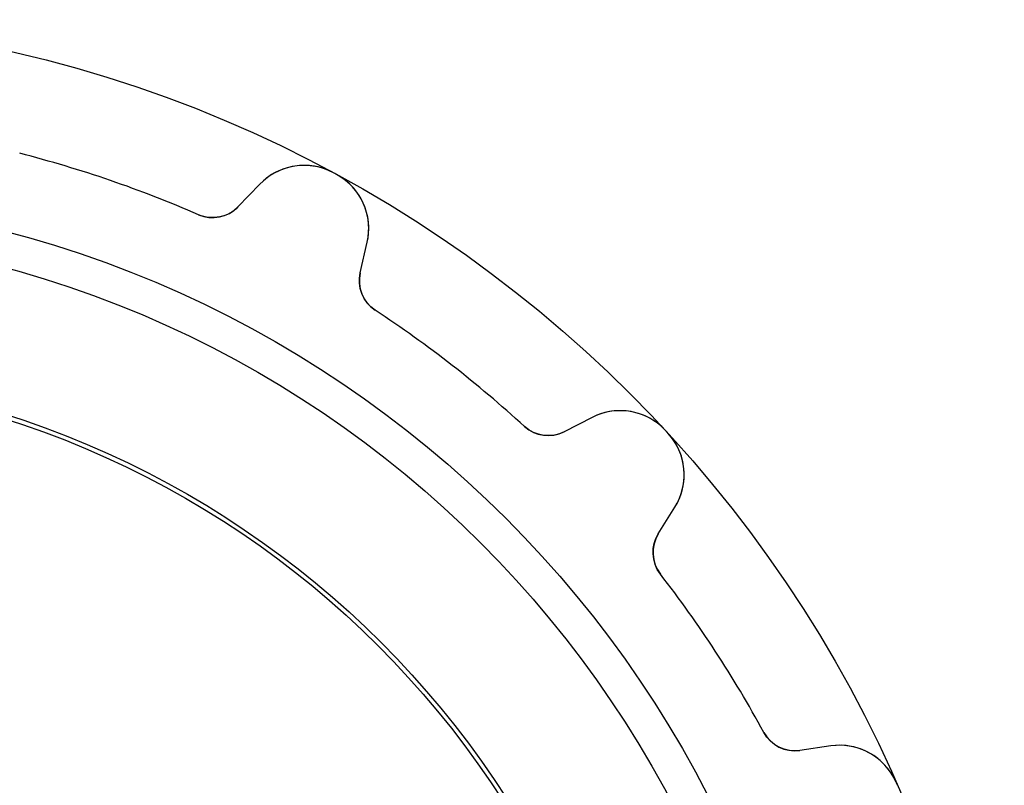
# Model space of a CAD drawing. Units: millimetres. Extents: x -14.5 to 14.5, y -14.5 to 14.5.
# Drawn here: x 3.3 to 14.5, y 5.8 to 14.5 of the extents above; entities that cross this region are included whole.
import ezdxf

# ---------------------------------------------------------------- set-up
doc = ezdxf.new("R2010")
doc.units = ezdxf.units.MM
doc.layers.add('Body027', color=7, linetype='CONTINUOUS')
doc.layers.add('Easydrive', color=7, linetype='CONTINUOUS')

msp = doc.modelspace()

# ---------------------------------------------------------------- linework, layer by layer
at = {"layer": 'Body027'}
for radius in [14.51, 14.51, 14.51, 14.51, 14.51, 14.51, 14.51, 14.51, 12.51, 12.51, 12.51, 12.51, 12.51, 12.51, 12.51, 12.51, 10.51, 10.51, 10.51, 10.51, 10.51, 10.51, 10.51, 10.51]:
    msp.add_circle((0, 0), radius, dxfattribs=at)
at = {"layer": 'Easydrive'}
for p, q in [((6.8884, 12.7707, -13.5), (6.8884, 12.7707, -3.325)), ((6.8884, 12.7707, -13.5), (6.8884, 12.7707, -3.325)), ((6.8884, 12.7707, 3.325), (6.8884, 12.7707, 13.5)), ((6.8884, 12.7707, 3.325), (6.8884, 12.7707, 13.5)), ((6.0521, 12.6404, -13.5), (5.80399, 12.383, -13.5)), ((6.0521, 12.6404, -13.5), (5.80399, 12.383, -13.5)), ((6.0521, 12.6404, 13.5), (5.80399, 12.383, 13.5)), ((6.0521, 12.6404, 13.5), (5.80399, 12.383, 13.5)), ((6.0521, 12.6404, -13.5), (6.0521, 12.6404, -3.24242)), ((6.0521, 12.6404, -13.5), (6.0521, 12.6404, -3.24242)), ((6.0521, 12.6404, 3.24242), (6.0521, 12.6404, 13.5)), ((6.0521, 12.6404, 3.24242), (6.0521, 12.6404, 13.5)), ((6.92358, 12.7516, -13.5), (6.92358, 12.7516, -3.325)), ((6.92358, 12.7516, -13.5), (6.92358, 12.7516, -3.325)), ((6.92358, 12.7516, 3.325), (6.92358, 12.7516, 13.5)), ((6.92358, 12.7516, 3.325), (6.92358, 12.7516, 13.5)), ((5.80399, 12.383, -13.5), (5.80399, 12.383, -3.18595)), ((5.80399, 12.383, -13.5), (5.80399, 12.383, -3.18595)), ((5.80399, 12.383, 3.18595), (5.80399, 12.383, 13.5)), ((5.80399, 12.383, 3.18595), (5.80399, 12.383, 13.5)), ((5.35623, 12.2939, -13.5), (5.35623, 12.2939, -3.14167)), ((5.35623, 12.2939, -13.5), (5.35623, 12.2939, -3.14167)), ((5.35623, 12.2939, 3.14167), (5.35623, 12.2939, 13.5)), ((5.35623, 12.2939, 3.14167), (5.35623, 12.2939, 13.5)), ((7.19212, 11.6317, -13.5), (7.27191, 11.9802, -13.5)), ((7.19212, 11.6317, -13.5), (7.27191, 11.9802, -13.5)), ((7.19212, 11.6317, 13.5), (7.27191, 11.9802, 13.5)), ((7.19212, 11.6317, 13.5), (7.27191, 11.9802, 13.5)), ((7.27191, 11.9802, -13.5), (7.27191, 11.9802, -3.24242)), ((7.27191, 11.9802, -13.5), (7.27191, 11.9802, -3.24242)), ((7.27191, 11.9802, 3.24242), (7.27191, 11.9802, 13.5)), ((7.27191, 11.9802, 3.24242), (7.27191, 11.9802, 13.5)), ((7.19212, 11.6317, -13.5), (7.19212, 11.6317, -3.18595)), ((7.19212, 11.6317, -13.5), (7.19212, 11.6317, -3.18595)), ((7.19212, 11.6317, 3.18595), (7.19212, 11.6317, 13.5)), ((7.19212, 11.6317, 3.18595), (7.19212, 11.6317, 13.5)), ((7.36243, 11.2082, -13.5), (7.36243, 11.2082, -3.14167)), ((7.36243, 11.2082, -13.5), (7.36243, 11.2082, -3.14167)), ((7.36243, 11.2082, 3.14167), (7.36243, 11.2082, 13.5)), ((7.36243, 11.2082, 3.14167), (7.36243, 11.2082, 13.5)), ((9.8285, 9.99037, -13.5), (9.51025, 9.82747, -13.5)), ((9.8285, 9.99037, -13.5), (9.51025, 9.82747, -13.5)), ((9.8285, 9.99037, 13.5), (9.51025, 9.82747, 13.5)), ((9.8285, 9.99037, 13.5), (9.51025, 9.82747, 13.5)), ((9.8285, 9.99037, -13.5), (9.8285, 9.99037, -3.24242)), ((9.8285, 9.99037, -13.5), (9.8285, 9.99037, -3.24242)), ((9.8285, 9.99037, 3.24242), (9.8285, 9.99037, 13.5)), ((9.8285, 9.99037, 3.24242), (9.8285, 9.99037, 13.5)), ((9.05782, 9.88858, -13.5), (9.05782, 9.88858, -3.14167)), ((9.05782, 9.88858, -13.5), (9.05782, 9.88858, -3.14167)), ((9.05782, 9.88858, 3.14167), (9.05782, 9.88858, 13.5)), ((9.05782, 9.88858, 3.14167), (9.05782, 9.88858, 13.5)), ((9.51025, 9.82747, -13.5), (9.51025, 9.82747, -3.18595)), ((9.51025, 9.82747, -13.5), (9.51025, 9.82747, -3.18595)), ((9.51025, 9.82747, 3.18595), (9.51025, 9.82747, 13.5)), ((9.51025, 9.82747, 3.18595), (9.51025, 9.82747, 13.5)), ((10.6618, 9.84206, -13.5), (10.6618, 9.84206, -3.325)), ((10.6618, 9.84206, -13.5), (10.6618, 9.84206, -3.325)), ((10.6618, 9.84206, 3.325), (10.6618, 9.84206, 13.5)), ((10.6618, 9.84206, 3.325), (10.6618, 9.84206, 13.5)), ((10.6889, 9.81264, -13.5), (10.6889, 9.81264, -3.325)), ((10.6889, 9.81264, -13.5), (10.6889, 9.81264, -3.325)), ((10.6889, 9.81264, 3.325), (10.6889, 9.81264, 13.5)), ((10.6889, 9.81264, 3.325), (10.6889, 9.81264, 13.5)), ((10.5793, 8.66622, -13.5), (10.7679, 8.96994, -13.5)), ((10.5793, 8.66622, -13.5), (10.7679, 8.96994, -13.5)), ((10.5793, 8.66622, 13.5), (10.7679, 8.96994, 13.5)), ((10.5793, 8.66622, 13.5), (10.7679, 8.96994, 13.5)), ((10.7679, 8.96994, -13.5), (10.7679, 8.96994, -3.24242)), ((10.7679, 8.96994, -13.5), (10.7679, 8.96994, -3.24242)), ((10.7679, 8.96994, 3.24242), (10.7679, 8.96994, 13.5)), ((10.7679, 8.96994, 3.24242), (10.7679, 8.96994, 13.5)), ((10.5793, 8.66622, -13.5), (10.5793, 8.66622, -3.18595)), ((10.5793, 8.66622, -13.5), (10.5793, 8.66622, -3.18595)), ((10.5793, 8.66622, 3.18595), (10.5793, 8.66622, 13.5)), ((10.5793, 8.66622, 3.18595), (10.5793, 8.66622, 13.5)), ((10.6028, 8.21029, -13.5), (10.6028, 8.21029, -3.14167)), ((10.6028, 8.21029, -13.5), (10.6028, 8.21029, -3.14167)), ((10.6028, 8.21029, 3.14167), (10.6028, 8.21029, 13.5)), ((10.6028, 8.21029, 3.14167), (10.6028, 8.21029, 13.5)), ((11.7779, 6.41172, -13.5), (11.7779, 6.41172, -3.14167)), ((11.7779, 6.41172, -13.5), (11.7779, 6.41172, -3.14167)), ((11.7779, 6.41172, 3.14167), (11.7779, 6.41172, 13.5)), ((11.7779, 6.41172, 3.14167), (11.7779, 6.41172, 13.5)), ((12.5398, 6.25775, -13.5), (12.1859, 6.20702, -13.5)), ((12.5398, 6.25775, -13.5), (12.1859, 6.20702, -13.5)), ((12.5398, 6.25775, 13.5), (12.1859, 6.20702, 13.5)), ((12.5398, 6.25775, 13.5), (12.1859, 6.20702, 13.5)), ((12.1859, 6.20702, -13.5), (12.1859, 6.20702, -3.18595)), ((12.1859, 6.20702, -13.5), (12.1859, 6.20702, -3.18595)), ((12.1859, 6.20702, 3.18595), (12.1859, 6.20702, 13.5)), ((12.1859, 6.20702, 3.18595), (12.1859, 6.20702, 13.5)), ((12.5398, 6.25775, -13.5), (12.5398, 6.25775, -3.24242)), ((12.5398, 6.25775, -13.5), (12.5398, 6.25775, -3.24242)), ((12.5398, 6.25775, 3.24242), (12.5398, 6.25775, 13.5)), ((12.5398, 6.25775, 3.24242), (12.5398, 6.25775, 13.5)), ((13.2798, 5.84691, -13.5), (13.2798, 5.84691, -3.325)), ((13.2798, 5.84691, -13.5), (13.2798, 5.84691, -3.325)), ((13.2798, 5.84691, 3.325), (13.2798, 5.84691, 13.5)), ((13.2798, 5.84691, 3.325), (13.2798, 5.84691, 13.5))]:
    msp.add_line(p, q, dxfattribs=at)
for radius in [12.11, 12.11, 12.11, 12.11, 10.46, 10.46, 10.46, 10.46]:
    msp.add_circle((0, 0), radius, dxfattribs=at)
for centre, radius, start, end in [((0, 0, -13.5), 13.41, 71.0526, 75.6472), ((0, 0, -13.5), 13.41, 71.0526, 75.6472), ((0, 0, -3.14167), 13.41, 71.0526, 75.6472), ((0, 0, -3.14167), 13.41, 71.0526, 75.6472), ((0, 0, 13.5), 13.41, 71.0526, 75.6472), ((0, 0, 13.5), 13.41, 71.0526, 75.6472), ((0, 0, 3.14167), 13.41, 71.0526, 75.6472), ((0, 0, 3.14167), 13.41, 71.0526, 75.6472), ((6.55609, 12.1546, -13.5), 0.7, 61.6581, 136.053), ((6.55609, 12.1546, -13.5), 0.7, 61.6581, 136.053), ((6.55609, 12.1546, 13.5), 0.7, 61.6581, 136.053), ((6.55609, 12.1546, 13.5), 0.7, 61.6581, 136.053), ((0, 0, -13.5), 14.51, 61.5789, 61.6579), ((0, 0, -13.5), 14.51, 61.5789, 61.6579), ((0, 0, -3.325), 14.51, 61.5789, 61.6579), ((0, 0, -3.325), 14.51, 61.5789, 61.6579), ((0, 0, 13.5), 14.51, 61.5789, 61.6579), ((0, 0, 13.5), 14.51, 61.5789, 61.6579), ((0, 0, 3.325), 14.51, 61.5789, 61.6579), ((0, 0, 3.325), 14.51, 61.5789, 61.6579), ((0, 0, -13.5), 14.51, 61.5, 61.5789), ((0, 0, -13.5), 14.51, 61.5, 61.5789), ((0, 0, -3.325), 14.51, 61.5, 61.5789), ((0, 0, -3.325), 14.51, 61.5, 61.5789), ((0, 0, 13.5), 14.51, 61.5, 61.5789), ((0, 0, 13.5), 14.51, 61.5, 61.5789), ((0, 0, 3.325), 14.51, 61.5, 61.5789), ((0, 0, 3.325), 14.51, 61.5, 61.5789), ((0, 0, -13.5), 13.41, 66.4581, 71.0526), ((0, 0, -13.5), 13.41, 66.4581, 71.0526), ((0, 0, -3.14167), 13.41, 66.4581, 71.0526), ((0, 0, -3.14167), 13.41, 66.4581, 71.0526), ((0, 0, 13.5), 13.41, 66.4581, 71.0526), ((0, 0, 13.5), 13.41, 66.4581, 71.0526), ((0, 0, 3.14167), 13.41, 66.4581, 71.0526), ((0, 0, 3.14167), 13.41, 66.4581, 71.0526), ((6.58956, 12.1365, -13.5), 0.7, -12.8954, 61.4998), ((6.58956, 12.1365, -13.5), 0.7, -12.8954, 61.4998), ((6.58956, 12.1365, 13.5), 0.7, -12.8954, 61.4998), ((6.58956, 12.1365, 13.5), 0.7, -12.8954, 61.4998), ((5.516, 12.6606, -13.5), 0.4, -113.542, -43.9474), ((5.516, 12.6606, -13.5), 0.4, -113.542, -43.9474), ((5.516, 12.6606, 13.5), 0.4, -113.542, -43.9474), ((5.516, 12.6606, 13.5), 0.4, -113.542, -43.9474), ((7.58204, 11.5425, -13.5), 0.4, 167.105, -123.3), ((7.58204, 11.5425, -13.5), 0.4, 167.105, -123.3), ((7.58204, 11.5425, 13.5), 0.4, 167.105, -123.3), ((7.58204, 11.5425, 13.5), 0.4, 167.105, -123.3), ((0, 0, -13.5), 13.41, 52.1053, 56.6998), ((0, 0, -13.5), 13.41, 52.1053, 56.6998), ((0, 0, -3.14167), 13.41, 52.1053, 56.6998), ((0, 0, -3.14167), 13.41, 52.1053, 56.6998), ((0, 0, 13.5), 13.41, 52.1053, 56.6998), ((0, 0, 13.5), 13.41, 52.1053, 56.6998), ((0, 0, 3.14167), 13.41, 52.1053, 56.6998), ((0, 0, 3.14167), 13.41, 52.1053, 56.6998), ((0, 0, -13.5), 13.41, 47.5107, 52.1053), ((0, 0, -13.5), 13.41, 47.5107, 52.1053), ((0, 0, -3.14167), 13.41, 47.5107, 52.1053), ((0, 0, -3.14167), 13.41, 47.5107, 52.1053), ((0, 0, 13.5), 13.41, 47.5107, 52.1053), ((0, 0, 13.5), 13.41, 47.5107, 52.1053), ((0, 0, 3.14167), 13.41, 47.5107, 52.1053), ((0, 0, 3.14167), 13.41, 47.5107, 52.1053), ((10.1475, 9.36725, -13.5), 0.7, 42.7108, 117.106), ((10.1475, 9.36725, -13.5), 0.7, 42.7108, 117.106), ((10.1475, 9.36725, 13.5), 0.7, 42.7108, 117.106), ((10.1475, 9.36725, 13.5), 0.7, 42.7108, 117.106), ((9.328, 10.1835, -13.5), 0.4, -132.489, -62.8947), ((9.328, 10.1835, -13.5), 0.4, -132.489, -62.8947), ((9.328, 10.1835, 13.5), 0.4, -132.489, -62.8947), ((9.328, 10.1835, 13.5), 0.4, -132.489, -62.8947), ((0, 0, -13.5), 14.51, 42.6316, 42.7105), ((0, 0, -13.5), 14.51, 42.6316, 42.7105), ((0, 0, -3.325), 14.51, 42.6316, 42.7105), ((0, 0, -3.325), 14.51, 42.6316, 42.7105), ((0, 0, 13.5), 14.51, 42.6316, 42.7105), ((0, 0, 13.5), 14.51, 42.6316, 42.7105), ((0, 0, 3.325), 14.51, 42.6316, 42.7105), ((0, 0, 3.325), 14.51, 42.6316, 42.7105), ((0, 0, -13.5), 14.51, 42.5526, 42.6316), ((0, 0, -13.5), 14.51, 42.5526, 42.6316), ((0, 0, -3.325), 14.51, 42.5526, 42.6316), ((0, 0, -3.325), 14.51, 42.5526, 42.6316), ((0, 0, 13.5), 14.51, 42.5526, 42.6316), ((0, 0, 13.5), 14.51, 42.5526, 42.6316), ((0, 0, 3.325), 14.51, 42.5526, 42.6316), ((0, 0, 3.325), 14.51, 42.5526, 42.6316), ((10.1732, 9.33925, -13.5), 0.7, -31.8427, 42.5524), ((10.1732, 9.33925, -13.5), 0.7, -31.8427, 42.5524), ((10.1732, 9.33925, 13.5), 0.7, -31.8427, 42.5524), ((10.1732, 9.33925, 13.5), 0.7, -31.8427, 42.5524), ((10.9191, 8.45519, -13.5), 0.4, 148.158, -142.248), ((10.9191, 8.45519, -13.5), 0.4, 148.158, -142.248), ((10.9191, 8.45519, 13.5), 0.4, 148.158, -142.248), ((10.9191, 8.45519, 13.5), 0.4, 148.158, -142.248), ((0, 0, -13.5), 13.41, 33.1579, 37.7525), ((0, 0, -13.5), 13.41, 33.1579, 37.7525), ((0, 0, -3.14167), 13.41, 33.1579, 37.7525), ((0, 0, -3.14167), 13.41, 33.1579, 37.7525), ((0, 0, 13.5), 13.41, 33.1579, 37.7525), ((0, 0, 13.5), 13.41, 33.1579, 37.7525), ((0, 0, 3.14167), 13.41, 33.1579, 37.7525), ((0, 0, 3.14167), 13.41, 33.1579, 37.7525), ((0, 0, -13.5), 13.41, 28.5633, 33.1579), ((0, 0, -13.5), 13.41, 28.5633, 33.1579), ((0, 0, -3.14167), 13.41, 28.5633, 33.1579), ((0, 0, -3.14167), 13.41, 28.5633, 33.1579), ((0, 0, 13.5), 13.41, 28.5633, 33.1579), ((0, 0, 13.5), 13.41, 28.5633, 33.1579), ((0, 0, 3.14167), 13.41, 28.5633, 33.1579), ((0, 0, 3.14167), 13.41, 28.5633, 33.1579), ((12.1292, 6.60297, -13.5), 0.4, -151.437, -81.8421), ((12.1292, 6.60297, -13.5), 0.4, -151.437, -81.8421), ((12.1292, 6.60297, 13.5), 0.4, -151.437, -81.8421), ((12.1292, 6.60297, 13.5), 0.4, -151.437, -81.8421), ((12.6392, 5.56483, -13.5), 0.7, 23.7634, 98.1585), ((12.6392, 5.56483, -13.5), 0.7, 23.7634, 98.1585), ((12.6392, 5.56483, 13.5), 0.7, 23.7634, 98.1585), ((12.6392, 5.56483, 13.5), 0.7, 23.7634, 98.1585), ((0, 0, -13.5), 14.51, 23.6842, 23.7632), ((0, 0, -13.5), 14.51, 23.6842, 23.7632), ((0, 0, -3.325), 14.51, 23.6842, 23.7632), ((0, 0, -3.325), 14.51, 23.6842, 23.7632), ((0, 0, 13.5), 14.51, 23.6842, 23.7632), ((0, 0, 13.5), 14.51, 23.6842, 23.7632), ((0, 0, 3.325), 14.51, 23.6842, 23.7632), ((0, 0, 3.325), 14.51, 23.6842, 23.7632), ((0, 0, -13.5), 14.51, 23.6053, 23.6842), ((0, 0, -13.5), 14.51, 23.6053, 23.6842), ((0, 0, -3.325), 14.51, 23.6053, 23.6842), ((0, 0, -3.325), 14.51, 23.6053, 23.6842), ((0, 0, 13.5), 14.51, 23.6053, 23.6842), ((0, 0, 13.5), 14.51, 23.6053, 23.6842), ((0, 0, 3.325), 14.51, 23.6053, 23.6842), ((0, 0, 3.325), 14.51, 23.6053, 23.6842)]:
    msp.add_arc(centre, radius, start, end, dxfattribs=at)
for points, knots in [([(6.8884, 12.7707, -3.325), (6.74238, 12.8503, -3.32511), (6.56974, 12.8723, -3.31522), (6.41784, 12.8408, -3.29922), (6.27325, 12.8117, -3.28411), (6.14651, 12.7385, -3.26398), (6.0521, 12.6404, -3.24242)], [0, 0, 0, 0, 0.513578, 0.513578, 0.513578, 1, 1, 1, 1]), ([(6.8884, 12.7707, -3.325), (6.74238, 12.8503, -3.32511), (6.56974, 12.8723, -3.31522), (6.41784, 12.8408, -3.29922), (6.27325, 12.8117, -3.28411), (6.14651, 12.7385, -3.26398), (6.0521, 12.6404, -3.24242)], [0, 0, 0, 0, 0.513578, 0.513578, 0.513578, 1, 1, 1, 1]), ([(6.8884, 12.7707, 3.325), (6.74238, 12.8503, 3.32511), (6.56974, 12.8723, 3.31522), (6.41784, 12.8408, 3.29922), (6.27325, 12.8117, 3.28411), (6.14651, 12.7385, 3.26398), (6.0521, 12.6404, 3.24242)], [0, 0, 0, 0, 0.513578, 0.513578, 0.513578, 1, 1, 1, 1]), ([(6.8884, 12.7707, 3.325), (6.74238, 12.8503, 3.32511), (6.56974, 12.8723, 3.31522), (6.41784, 12.8408, 3.29922), (6.27325, 12.8117, 3.28411), (6.14651, 12.7385, 3.26398), (6.0521, 12.6404, 3.24242)], [0, 0, 0, 0, 0.513578, 0.513578, 0.513578, 1, 1, 1, 1]), ([(7.27191, 11.9802, -3.24242), (7.30246, 12.113, -3.26399), (7.29437, 12.2592, -3.28413), (7.23958, 12.3962, -3.29924), (7.18287, 12.5406, -3.31523), (7.07002, 12.673, -3.32511), (6.92358, 12.7516, -3.325)], [0, 0, 0, 0, 0.486642, 0.486642, 0.486642, 1, 1, 1, 1]), ([(7.27191, 11.9802, -3.24242), (7.30246, 12.113, -3.26399), (7.29437, 12.2592, -3.28413), (7.23958, 12.3962, -3.29924), (7.18287, 12.5406, -3.31523), (7.07002, 12.673, -3.32511), (6.92358, 12.7516, -3.325)], [0, 0, 0, 0, 0.486642, 0.486642, 0.486642, 1, 1, 1, 1]), ([(7.27191, 11.9802, 3.24242), (7.30246, 12.113, 3.26399), (7.29437, 12.2592, 3.28413), (7.23958, 12.3962, 3.29924), (7.18287, 12.5406, 3.31523), (7.07002, 12.673, 3.32511), (6.92358, 12.7516, 3.325)], [0, 0, 0, 0, 0.486642, 0.486642, 0.486642, 1, 1, 1, 1]), ([(7.27191, 11.9802, 3.24242), (7.30246, 12.113, 3.26399), (7.29437, 12.2592, 3.28413), (7.23958, 12.3962, 3.29924), (7.18287, 12.5406, 3.31523), (7.07002, 12.673, 3.32511), (6.92358, 12.7516, 3.325)], [0, 0, 0, 0, 0.486642, 0.486642, 0.486642, 1, 1, 1, 1]), ([(10.6618, 9.84206, -3.325), (10.5495, 9.96476, -3.32511), (10.3934, 10.0417, -3.31522), (10.2395, 10.0612, -3.29922), (10.0933, 10.0806, -3.28411), (9.94967, 10.0526, -3.26398), (9.8285, 9.99037, -3.24242)], [0, 0, 0, 0, 0.513578, 0.513578, 0.513578, 1, 1, 1, 1]), ([(10.6618, 9.84206, -3.325), (10.5495, 9.96476, -3.32511), (10.3934, 10.0417, -3.31522), (10.2395, 10.0612, -3.29922), (10.0933, 10.0806, -3.28411), (9.94967, 10.0526, -3.26398), (9.8285, 9.99037, -3.24242)], [0, 0, 0, 0, 0.513578, 0.513578, 0.513578, 1, 1, 1, 1]), ([(10.6618, 9.84206, 3.325), (10.5495, 9.96476, 3.32511), (10.3934, 10.0417, 3.31522), (10.2395, 10.0612, 3.29922), (10.0933, 10.0806, 3.28411), (9.94967, 10.0526, 3.26398), (9.8285, 9.99037, 3.24242)], [0, 0, 0, 0, 0.513578, 0.513578, 0.513578, 1, 1, 1, 1]), ([(10.6618, 9.84206, 3.325), (10.5495, 9.96476, 3.32511), (10.3934, 10.0417, 3.31522), (10.2395, 10.0612, 3.29922), (10.0933, 10.0806, 3.28411), (9.94967, 10.0526, 3.26398), (9.8285, 9.99037, 3.24242)], [0, 0, 0, 0, 0.513578, 0.513578, 0.513578, 1, 1, 1, 1]), ([(10.7679, 8.96994, -3.24242), (10.8399, 9.08561, -3.26399), (10.8797, 9.22651, -3.28413), (10.8724, 9.37388, -3.29924), (10.8656, 9.52881, -3.31523), (10.8018, 9.69067, -3.32511), (10.6889, 9.81264, -3.325)], [0, 0, 0, 0, 0.486642, 0.486642, 0.486642, 1, 1, 1, 1]), ([(10.7679, 8.96994, -3.24242), (10.8399, 9.08561, -3.26399), (10.8797, 9.22651, -3.28413), (10.8724, 9.37388, -3.29924), (10.8656, 9.52881, -3.31523), (10.8018, 9.69067, -3.32511), (10.6889, 9.81264, -3.325)], [0, 0, 0, 0, 0.486642, 0.486642, 0.486642, 1, 1, 1, 1]), ([(10.7679, 8.96994, 3.24242), (10.8399, 9.08561, 3.26399), (10.8797, 9.22651, 3.28413), (10.8724, 9.37388, 3.29924), (10.8656, 9.52881, 3.31523), (10.8018, 9.69067, 3.32511), (10.6889, 9.81264, 3.325)], [0, 0, 0, 0, 0.486642, 0.486642, 0.486642, 1, 1, 1, 1]), ([(10.7679, 8.96994, 3.24242), (10.8399, 9.08561, 3.26399), (10.8797, 9.22651, 3.28413), (10.8724, 9.37388, 3.29924), (10.8656, 9.52881, 3.31523), (10.8018, 9.69067, 3.32511), (10.6889, 9.81264, 3.325)], [0, 0, 0, 0, 0.486642, 0.486642, 0.486642, 1, 1, 1, 1]), ([(13.2798, 5.84691, -3.325), (13.2135, 5.99941, -3.32511), (13.0908, 6.12284, -3.31522), (12.9516, 6.19127, -3.29922), (12.8196, 6.25712, -3.28411), (12.6746, 6.27722, -3.26398), (12.5398, 6.25775, -3.24242)], [0, 0, 0, 0, 0.513578, 0.513578, 0.513578, 1, 1, 1, 1]), ([(13.2798, 5.84691, -3.325), (13.2135, 5.99941, -3.32511), (13.0908, 6.12284, -3.31522), (12.9516, 6.19127, -3.29922), (12.8196, 6.25712, -3.28411), (12.6746, 6.27722, -3.26398), (12.5398, 6.25775, -3.24242)], [0, 0, 0, 0, 0.513578, 0.513578, 0.513578, 1, 1, 1, 1]), ([(13.2798, 5.84691, 3.325), (13.2135, 5.99941, 3.32511), (13.0908, 6.12284, 3.31522), (12.9516, 6.19127, 3.29922), (12.8196, 6.25712, 3.28411), (12.6746, 6.27722, 3.26398), (12.5398, 6.25775, 3.24242)], [0, 0, 0, 0, 0.513578, 0.513578, 0.513578, 1, 1, 1, 1]), ([(13.2798, 5.84691, 3.325), (13.2135, 5.99941, 3.32511), (13.0908, 6.12284, 3.31522), (12.9516, 6.19127, 3.29922), (12.8196, 6.25712, 3.28411), (12.6746, 6.27722, 3.26398), (12.5398, 6.25775, 3.24242)], [0, 0, 0, 0, 0.513578, 0.513578, 0.513578, 1, 1, 1, 1])]:
    msp.add_open_spline(points, degree=3, knots=knots, dxfattribs=at)
for points in [[(5.80399, 12.383, -3.18595), (5.69764, 12.2685, -3.16114), (5.51063, 12.2244, -3.14132), (5.35623, 12.2939, -3.14167)], [(5.80399, 12.383, -3.18595), (5.69764, 12.2685, -3.16114), (5.51063, 12.2244, -3.14132), (5.35623, 12.2939, -3.14167)], [(5.80399, 12.383, 3.18595), (5.69764, 12.2685, 3.16114), (5.51063, 12.2244, 3.14132), (5.35623, 12.2939, 3.14167)], [(5.80399, 12.383, 3.18595), (5.69764, 12.2685, 3.16114), (5.51063, 12.2244, 3.14132), (5.35623, 12.2939, 3.14167)], [(7.36243, 11.2082, -3.14167), (7.21986, 11.2995, -3.14132), (7.15443, 11.4801, -3.16114), (7.19212, 11.6317, -3.18595)], [(7.36243, 11.2082, -3.14167), (7.21986, 11.2995, -3.14132), (7.15443, 11.4801, -3.16114), (7.19212, 11.6317, -3.18595)], [(7.36243, 11.2082, 3.14167), (7.21986, 11.2995, 3.14132), (7.15443, 11.4801, 3.16114), (7.19212, 11.6317, 3.18595)], [(7.36243, 11.2082, 3.14167), (7.21986, 11.2995, 3.14132), (7.15443, 11.4801, 3.16114), (7.19212, 11.6317, 3.18595)], [(9.51025, 9.82747, -3.18595), (9.3725, 9.75373, -3.16114), (9.18131, 9.77277, -3.14132), (9.05782, 9.88858, -3.14167)], [(9.51025, 9.82747, -3.18595), (9.3725, 9.75373, -3.16114), (9.18131, 9.77277, -3.14132), (9.05782, 9.88858, -3.14167)], [(9.51025, 9.82747, 3.18595), (9.3725, 9.75373, 3.16114), (9.18131, 9.77277, 3.14132), (9.05782, 9.88858, 3.14167)], [(9.51025, 9.82747, 3.18595), (9.3725, 9.75373, 3.16114), (9.18131, 9.77277, 3.14132), (9.05782, 9.88858, 3.14167)], [(10.6028, 8.21029, -3.14167), (10.4976, 8.34293, -3.14132), (10.4944, 8.53507, -3.16114), (10.5793, 8.66622, -3.18595)], [(10.6028, 8.21029, -3.14167), (10.4976, 8.34293, -3.14132), (10.4944, 8.53507, -3.16114), (10.5793, 8.66622, -3.18595)], [(10.6028, 8.21029, 3.14167), (10.4976, 8.34293, 3.14132), (10.4944, 8.53507, 3.16114), (10.5793, 8.66622, 3.18595)], [(10.6028, 8.21029, 3.14167), (10.4976, 8.34293, 3.14132), (10.4944, 8.53507, 3.16114), (10.5793, 8.66622, 3.18595)], [(12.1859, 6.20702, -3.18595), (12.0317, 6.182, -3.16114), (11.8571, 6.26209, -3.14132), (11.7779, 6.41172, -3.14167)], [(12.1859, 6.20702, -3.18595), (12.0317, 6.182, -3.16114), (11.8571, 6.26209, -3.14132), (11.7779, 6.41172, -3.14167)], [(12.1859, 6.20702, 3.18595), (12.0317, 6.182, 3.16114), (11.8571, 6.26209, 3.14132), (11.7779, 6.41172, 3.14167)], [(12.1859, 6.20702, 3.18595), (12.0317, 6.182, 3.16114), (11.8571, 6.26209, 3.14132), (11.7779, 6.41172, 3.14167)]]:
    msp.add_open_spline(points, degree=3, dxfattribs=at)

doc.saveas('drawing.dxf')
